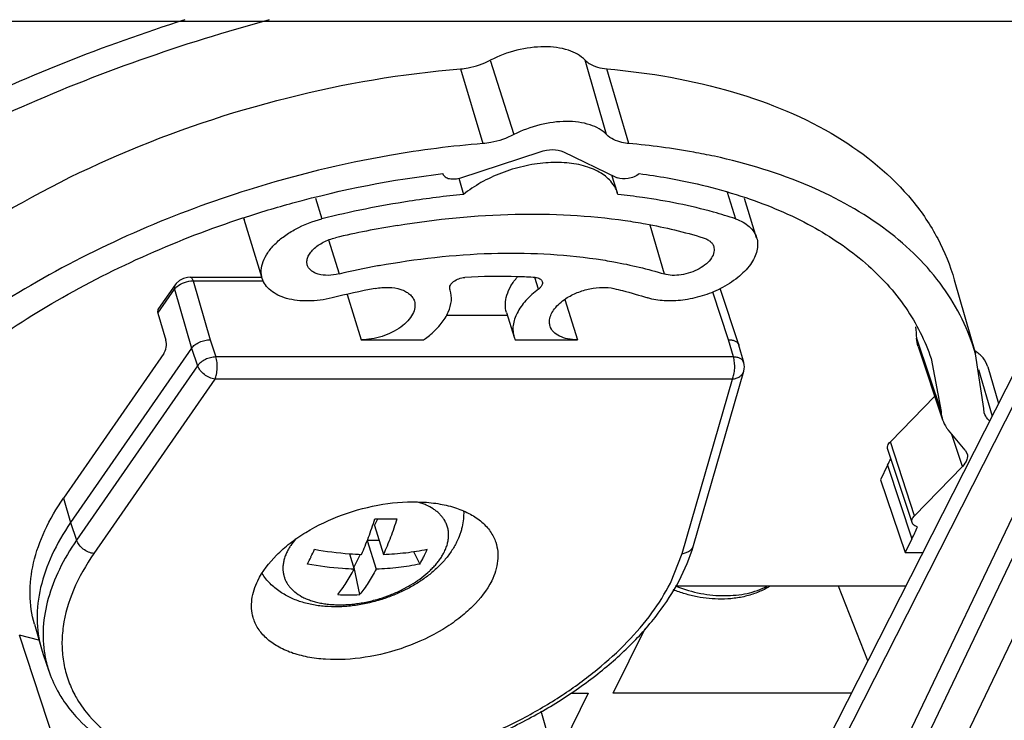
# Model space of a CAD drawing. Units: inches. Extents: x 0 to 34, y 0 to 22.
# Drawn here: x 27.5 to 28.7, y 8.3 to 9.2 of the extents above; entities that cross this region are included whole.
import ezdxf

# ---------------------------------------------------------------- set-up
doc = ezdxf.new("R2010")
doc.units = ezdxf.units.IN
doc.header["$LTSCALE"] = 1.87
doc.header["$MEASUREMENT"] = 0
doc.layers.add('ALL_ASM_MEM', color=7, linetype='CONTINUOUS')
doc.layers.add('ALL_FEATURES', color=7, linetype='CONTINUOUS')

msp = doc.modelspace()

# ---------------------------------------------------------------- linework, layer by layer
at = {"layer": 'ALL_ASM_MEM', "color": 7, "linetype": 'CONTINUOUS'}
for p, q in [((26.0345, 9.1828), (30.9662, 9.1828)), ((28.0468, 8.9862), (28.1464, 9.0188)), ((28.1754, 9.0188), (28.243, 8.9862)), ((28.0241, 8.9913), (28.0242, 8.991)), ((28.0441, 8.9855), (28.0498, 8.9651)), ((28.2359, 8.9897), (28.2432, 8.9676)), ((28.2439, 8.9651), (28.2432, 8.9676)), ((28.3813, 8.968), (28.3916, 8.9346)), ((27.8641, 8.9607), (27.8722, 8.9346)), ((28.4181, 8.9108), (28.403, 8.9599)), ((27.7729, 8.9357), (27.7738, 8.936)), ((27.7968, 8.8612), (27.7744, 8.9337)), ((27.7068, 8.8612), (27.7968, 8.8612)), ((28.6664, 8.858), (28.693, 8.7649)), ((27.6878, 8.8518), (27.667, 8.8219)), ((28.033, 8.8463), (28.033, 8.8465)), ((28.0334, 8.8451), (28.033, 8.8463)), ((28.3957, 8.7764), (28.3724, 8.8471)), ((28.104, 8.8168), (28.1136, 8.786)), ((27.6663, 8.8161), (27.6761, 8.782)), ((28.0288, 8.8135), (28.1051, 8.8135)), ((27.9216, 8.7827), (27.9999, 8.7827)), ((28.1136, 8.786), (28.1148, 8.7827)), ((28.1148, 8.7827), (28.1931, 8.7827)), ((27.7086, 8.7721), (27.5566, 8.553)), ((28.7581, 8.7742), (28.3909, 8.0515)), ((28.3957, 8.7764), (28.3958, 8.7761)), ((28.4019, 8.7541), (28.3958, 8.7761)), ((28.6211, 8.7741), (28.6517, 8.6822)), ((27.6737, 8.7655), (27.5477, 8.5838)), ((28.6373, 8.759), (28.6497, 8.6925)), ((28.7033, 8.6963), (28.693, 8.7649)), ((28.3388, 8.5242), (28.4019, 8.7434)), ((28.7085, 8.7488), (28.7217, 8.7025)), ((28.5862, 8.6546), (28.6418, 8.7119)), ((28.7041, 8.6911), (28.7033, 8.6963)), ((28.6802, 8.6441), (28.6592, 8.669)), ((28.6133, 8.553), (28.5828, 8.6449)), ((28.6802, 8.6441), (28.6823, 8.6402)), ((28.5827, 8.6251), (28.5737, 8.6067)), ((28.6766, 8.6237), (28.6164, 8.5617)), ((28.5737, 8.6067), (28.6048, 8.5155)), ((28.6132, 8.5326), (28.6048, 8.5155)), ((28.6048, 8.5155), (28.6267, 8.5155)), ((28.6053, 8.4733), (28.3162, 8.4733)), ((28.5576, 8.3796), (28.5208, 8.4733)), ((27.5111, 8.4255), (27.52, 8.3944)), ((27.5168, 8.4055), (27.4926, 8.4118)), ((28.2381, 8.3387), (28.278, 8.42)), ((27.52, 8.3944), (27.5222, 8.3874)), ((27.5222, 8.3874), (27.5297, 8.3656)), ((28.2065, 8.3387), (28.1651, 8.2544)), ((28.1851, 8.3387), (28.2065, 8.3387)), ((28.5369, 8.3387), (28.2381, 8.3387)), ((28.1678, 8.2451), (28.1475, 8.3161))]:
    msp.add_line(p, q, dxfattribs=at)
at = {"layer": 'ALL_ASM_MEM', "color": 9, "linetype": 'CONTINUOUS'}
for p, q in [((28.0836, 9.1337), (28.1131, 9.0403)), ((28.2298, 9.0403), (28.203, 9.1337)), ((28.0461, 9.1229), (28.0743, 9.0291)), ((28.2576, 9.0291), (28.2299, 9.1229)), ((28.2841, 8.9272), (28.3021, 8.8653)), ((27.8806, 8.908), (27.8937, 8.8653)), ((27.7104, 8.8567), (27.7989, 8.8567)), ((27.7104, 8.8567), (27.7317, 8.7827)), ((28.1442, 8.8463), (28.1397, 8.8608)), ((27.6663, 8.8161), (27.6872, 8.8463)), ((27.6872, 8.8463), (27.7086, 8.7721)), ((28.033, 8.8463), (28.033, 8.8465)), ((28.3829, 8.7827), (28.3632, 8.8426)), ((27.9039, 8.8397), (27.9216, 8.7827)), ((28.1774, 8.8334), (28.1931, 8.7827)), ((27.7317, 8.7827), (27.7391, 8.7611)), ((28.389, 8.7611), (28.3829, 8.7827)), ((28.6191, 8.7846), (28.6497, 8.6925)), ((27.7086, 8.7721), (27.7161, 8.7501)), ((28.389, 8.7611), (27.7391, 8.7611)), ((27.7161, 8.7501), (27.5641, 8.5309)), ((28.7674, 8.7538), (28.4002, 8.0311)), ((28.6969, 8.7454), (28.7138, 8.6869)), ((27.7379, 8.7334), (27.5858, 8.5143)), ((28.3877, 8.7334), (27.7379, 8.7334)), ((28.3246, 8.5143), (28.3877, 8.7334)), ((28.8174, 8.7238), (28.4675, 7.9906)), ((28.8425, 8.7253), (28.4926, 7.9921)), ((28.5428, 7.9952), (28.8927, 8.7283)), ((28.6766, 8.6237), (28.6635, 8.6638)), ((28.6164, 8.5617), (28.5862, 8.6546)), ((28.5827, 8.6251), (28.6132, 8.5326)), ((27.5477, 8.5838), (27.5566, 8.553)), ((27.5566, 8.553), (27.5641, 8.5309)), ((28.3098, 8.477), (28.3246, 8.5143)), ((27.5431, 8.2569), (27.4926, 8.4118))]:
    msp.add_line(p, q, dxfattribs=at)
at = {"layer": 'ALL_ASM_MEM', "color": 7, "linetype": 'CONTINUOUS'}
msp.add_lwpolyline([(27.7068, 8.8612), (27.7035, 8.8609), (27.6982, 8.8596), (27.6932, 8.857), (27.6891, 8.8535), (27.6878, 8.8518)], dxfattribs=at)
for centre, radius, start, end in [((28.1751, 7.7826), 1.2506, 94.6211, 97.2984), ((28.1582, 7.8153), 1.1549, 95.3859, 98.783), ((28.1604, 8.1573), 0.8121, 81.8868, 84.0973), ((28.1689, 7.7448), 1.2262, 98.7731, 104.0051), ((27.8092, 8.9445), 0.0364, 193.5287, 197.171), ((28.1553, 7.7853), 1.1565, 99.368, 103.2954), ((28.1299, 7.8653), 1.0275, 100.5483, 103.2925), ((28.1267, 7.8818), 1.0107, 100.4132, 100.54), ((28.1148, 7.9129), 0.9506, 100.6653, 103.9975), ((28.3624, 8.7717), 0.2571, 2.8823, 6.0373), ((28.383, 8.7488), 0.0197, 343.933, 15.534), ((28.1993, 8.8132), 0.427, 333.8588, 335.0886), ((28.2338, 8.7188), 0.4226, 333.8511, 336.14), ((27.6756, 8.4159), 0.1544, 199.0184, 210.0996)]:
    msp.add_arc(centre, radius, start, end, dxfattribs=at)
at = {"layer": 'ALL_ASM_MEM', "color": 9, "linetype": 'CONTINUOUS'}
for centre, radius, start, end in [((27.8016, 8.9421), 0.0284, 192.5545, 197.1649), ((27.663, 8.4113), 0.141, 189.7505, 190.9813), ((27.6618, 8.4111), 0.1398, 190.9813, 198.9907)]:
    msp.add_arc(centre, radius, start, end, dxfattribs=at)
at = {"layer": 'ALL_ASM_MEM', "color": 7, "linetype": 'CONTINUOUS'}
for centre, major_axis, ratio, start_param, end_param in [((27.6771, 8.8157), (0.0105, -0.0056), 0.706305, 3.059296, 3.743325), ((27.6711, 8.7747), (0.0014, 0.0118), 0.473069, -2.418181, -0.847384)]:
    msp.add_ellipse(centre, major_axis=major_axis, ratio=ratio, start_param=start_param, end_param=end_param, dxfattribs=at)
for points, knots in [([(26.8016, 8.5156), (26.8455, 8.5919), (26.9657, 8.7402), (27.2001, 8.9263), (27.4857, 9.0807), (27.6969, 9.1552), (27.8065, 9.1847)], [0, 0, 0, 0, 0.213985, 0.457925, 0.723879, 1, 1, 1, 1]), ([(27.7001, 9.1845), (27.5975, 9.1519), (27.401, 9.0739), (27.2178, 8.968), (27.1333, 8.909)], [0, 0, 0, 0, 0.510925, 1, 1, 1, 1]), ([(28.203, 9.1337), (28.1973, 9.1396), (28.1803, 9.1486), (28.1502, 9.152), (28.1165, 9.1474), (28.0942, 9.1392), (28.0836, 9.1337)], [0, 0, 0, 0, 0.195634, 0.438575, 0.715665, 1, 1, 1, 1]), ([(28.0461, 9.1229), (28.0494, 9.1232), (28.0623, 9.1249), (28.0749, 9.1292), (28.0836, 9.1337)], [0, 0, 0, 0, 0.24671, 1, 1, 1, 1]), ([(28.203, 9.1337), (28.2044, 9.1322), (28.2122, 9.126), (28.2222, 9.1236), (28.2299, 9.1229)], [0, 0, 0, 0, 0.217199, 1, 1, 1, 1]), ([(27.2718, 8.7892), (27.3186, 8.8359), (27.4283, 8.9218), (27.6172, 9.0214), (27.8265, 9.092), (27.9731, 9.117), (28.0461, 9.1229)], [0, 0, 0, 0, 0.231025, 0.482903, 0.743689, 1, 1, 1, 1]), ([(28.2299, 9.1229), (28.2836, 9.1182), (28.3841, 9.1009), (28.5173, 9.0464), (28.6027, 8.977), (28.647, 8.9111), (28.6613, 8.8759), (28.6664, 8.858)], [0, 0, 0, 0, 0.299221, 0.562047, 0.790932, 0.896803, 1, 1, 1, 1]), ([(28.2298, 9.0403), (28.2242, 9.0461), (28.2076, 9.0548), (28.1781, 9.0582), (28.1452, 9.0537), (28.1235, 9.0456), (28.1131, 9.0403)], [0, 0, 0, 0, 0.195649, 0.438575, 0.715645, 1, 1, 1, 1]), ([(28.1131, 9.0403), (28.1041, 9.0356), (28.0911, 9.0312), (28.0777, 9.0294), (28.0743, 9.0291)], [0, 0, 0, 0, 0.75329, 1, 1, 1, 1]), ([(28.2576, 9.0291), (28.2547, 9.0294), (28.2448, 9.0308), (28.2347, 9.0351), (28.2298, 9.0403)], [0, 0, 0, 0, 0.287392, 1, 1, 1, 1]), ([(28.3651, 9.0131), (28.3564, 9.0149), (28.3209, 9.022), (28.2849, 9.0267), (28.2576, 9.0291)], [0, 0, 0, 0, 0.243256, 1, 1, 1, 1]), ([(28.0162, 9.0231), (27.9965, 9.0205), (27.9168, 9.0085), (27.8383, 8.9893), (27.7804, 8.9711)], [0, 0, 0, 0, 0.246953, 1, 1, 1, 1]), ([(28.1464, 9.0188), (28.1515, 9.0205), (28.1613, 9.0222), (28.1714, 9.0208), (28.1754, 9.0188)], [0, 0, 0, 0, 0.542964, 1, 1, 1, 1]), ([(28.2365, 8.9799), (28.2327, 8.9847), (28.2224, 8.9933), (28.2027, 9.0015), (28.179, 9.0056), (28.1526, 9.0055), (28.1249, 9.0011), (28.0976, 8.9927), (28.0721, 8.9809), (28.0568, 8.9707), (28.0498, 8.9651)], [0, 0, 0, 0, 0.090592, 0.19482, 0.313771, 0.445274, 0.585102, 0.727919, 0.868002, 1, 1, 1, 1]), ([(28.693, 8.7649), (28.6845, 8.7948), (28.6552, 8.854), (28.5814, 8.9262), (28.4821, 8.9811), (28.4059, 9.0042), (28.3651, 9.0131)], [0, 0, 0, 0, 0.216775, 0.449139, 0.708638, 1, 1, 1, 1]), ([(27.7738, 8.936), (27.7943, 8.9427), (27.8762, 8.9673), (27.9606, 8.984), (28.0241, 8.9913)], [0, 0, 0, 0, 0.252614, 1, 1, 1, 1]), ([(28.0242, 8.991), (28.0246, 8.9895), (28.027, 8.9866), (28.0326, 8.9847), (28.0395, 8.9844), (28.0444, 8.9854), (28.0468, 8.9862)], [0, 0, 0, 0, 0.185084, 0.413884, 0.692416, 1, 1, 1, 1]), ([(28.2708, 8.9913), (28.2668, 8.9881), (28.2576, 8.9843), (28.2471, 8.9843), (28.243, 8.9862)], [0, 0, 0, 0, 0.527857, 1, 1, 1, 1]), ([(28.2708, 8.9913), (28.2826, 8.9898), (28.3278, 8.9829), (28.3724, 8.972), (28.4045, 8.9612)], [0, 0, 0, 0, 0.260531, 1, 1, 1, 1]), ([(28.2432, 8.9676), (28.2428, 8.9687), (28.2412, 8.9731), (28.2387, 8.9772), (28.2365, 8.9799)], [0, 0, 0, 0, 0.246651, 1, 1, 1, 1]), ([(27.7804, 8.9711), (27.688, 8.9421), (27.5555, 8.8853), (27.3999, 8.7841), (27.3322, 8.7264), (27.302, 8.6963)], [0, 0, 0, 0, 0.52256, 0.769432, 1, 1, 1, 1]), ([(28.3916, 8.9346), (28.3825, 8.9376), (28.3443, 8.9491), (28.305, 8.957), (28.275, 8.9613)], [0, 0, 0, 0, 0.240374, 1, 1, 1, 1]), ([(28.4045, 8.9612), (28.433, 8.9516), (28.4863, 8.9291), (28.5552, 8.8826), (28.6074, 8.8259), (28.6298, 8.7816), (28.6373, 8.759)], [0, 0, 0, 0, 0.283123, 0.540338, 0.776391, 1, 1, 1, 1]), ([(27.967, 8.9264), (28.0159, 8.9344), (28.1114, 8.9438), (28.2074, 8.939), (28.2531, 8.9324)], [0, 0, 0, 0, 0.517656, 1, 1, 1, 1]), ([(27.3518, 8.6925), (27.4078, 8.7468), (27.5417, 8.8431), (27.692, 8.9091), (27.7729, 8.9357)], [0, 0, 0, 0, 0.477987, 1, 1, 1, 1]), ([(27.7973, 8.8597), (27.7963, 8.863), (27.7954, 8.8703), (27.798, 8.8815), (27.8041, 8.8927), (27.8132, 8.9034), (27.8251, 8.9134), (27.8443, 8.9253), (27.8608, 8.9316), (27.8722, 8.9346)], [0, 0, 0, 0, 0.089288, 0.185666, 0.293835, 0.415498, 0.549929, 0.694703, 1, 1, 1, 1]), ([(28.2531, 8.9324), (28.2617, 8.9312), (28.2947, 8.9258), (28.3274, 8.9181), (28.3511, 8.9108)], [0, 0, 0, 0, 0.258569, 1, 1, 1, 1]), ([(28.3916, 8.9346), (28.3949, 8.9334), (28.401, 8.9308), (28.4089, 8.9253), (28.4148, 8.9187), (28.4173, 8.9135), (28.4181, 8.9109)], [0, 0, 0, 0, 0.282845, 0.539811, 0.775804, 1, 1, 1, 1]), ([(27.8538, 8.8767), (27.8534, 8.8782), (27.8531, 8.8816), (27.8544, 8.8868), (27.8573, 8.8919), (27.8634, 8.8988), (27.8741, 8.9059), (27.884, 8.9095), (27.8893, 8.9108)], [0, 0, 0, 0, 0.088978, 0.185556, 0.294291, 0.416656, 0.695963, 1, 1, 1, 1]), ([(28.3511, 8.9108), (28.3527, 8.9103), (28.3557, 8.9091), (28.3596, 8.9066), (28.3625, 8.9036), (28.3638, 8.9012), (28.3642, 8.8999)], [0, 0, 0, 0, 0.284742, 0.542693, 0.777987, 1, 1, 1, 1]), ([(28.4181, 8.9109), (28.4189, 8.9083), (28.4198, 8.9028), (28.4188, 8.8942), (28.4156, 8.8855), (28.4083, 8.8735), (28.3942, 8.8595), (28.3803, 8.8508), (28.3726, 8.8469)], [0, 0, 0, 0, 0.095043, 0.194838, 0.303077, 0.421918, 0.692355, 1, 1, 1, 1]), ([(27.944, 8.8759), (27.9905, 8.8844), (28.0815, 8.8947), (28.1731, 8.8905), (28.2166, 8.8842)], [0, 0, 0, 0, 0.518379, 1, 1, 1, 1]), ([(28.3642, 8.8999), (28.3645, 8.8988), (28.365, 8.8965), (28.3646, 8.8914), (28.3615, 8.8847), (28.3549, 8.8776), (28.3459, 8.8714), (28.3352, 8.8668), (28.3237, 8.8639), (28.3125, 8.8632), (28.3053, 8.8643), (28.3021, 8.8653)], [0, 0, 0, 0, 0.042712, 0.087237, 0.18705, 0.305879, 0.441676, 0.587783, 0.735367, 0.875286, 1, 1, 1, 1]), ([(28.2166, 8.8842), (28.224, 8.8831), (28.2529, 8.8784), (28.2814, 8.8717), (28.3021, 8.8653)], [0, 0, 0, 0, 0.258474, 1, 1, 1, 1]), ([(27.8937, 8.8653), (27.8892, 8.8642), (27.8804, 8.8631), (27.8698, 8.8641), (27.8627, 8.8668), (27.8585, 8.8694), (27.8554, 8.8727), (27.8542, 8.8753), (27.8538, 8.8767)], [0, 0, 0, 0, 0.308813, 0.583092, 0.702735, 0.810273, 0.907899, 1, 1, 1, 1]), ([(27.8849, 8.8352), (27.875, 8.8329), (27.8559, 8.8303), (27.8326, 8.8326), (27.8171, 8.8383), (27.8079, 8.844), (27.801, 8.8511), (27.7982, 8.8568), (27.7973, 8.8597)], [0, 0, 0, 0, 0.308193, 0.582431, 0.702267, 0.810084, 0.90793, 1, 1, 1, 1]), ([(28.033, 8.8465), (28.0327, 8.8472), (28.0326, 8.8489), (28.0335, 8.8513), (28.0351, 8.8537), (28.0385, 8.8568), (28.044, 8.8597), (28.049, 8.8608), (28.0515, 8.8609)], [0, 0, 0, 0, 0.086818, 0.183212, 0.294321, 0.42083, 0.70623, 1, 1, 1, 1]), ([(28.14, 8.8609), (28.1328, 8.8613), (28.1033, 8.8627), (28.0738, 8.8622), (28.0515, 8.8609)], [0, 0, 0, 0, 0.244526, 1, 1, 1, 1]), ([(28.104, 8.8169), (28.103, 8.8203), (28.102, 8.8277), (28.1041, 8.8393), (28.1094, 8.8509), (28.1147, 8.8581), (28.1178, 8.8616)], [0, 0, 0, 0, 0.219676, 0.453597, 0.712121, 1, 1, 1, 1]), ([(28.14, 8.8609), (28.1411, 8.8608), (28.1431, 8.8606), (28.1458, 8.8595), (28.1479, 8.8579), (28.1487, 8.8565), (28.149, 8.8558)], [0, 0, 0, 0, 0.300476, 0.56478, 0.79364, 1, 1, 1, 1]), ([(28.149, 8.8558), (28.1492, 8.8551), (28.1493, 8.8534), (28.1484, 8.8509), (28.1467, 8.8484), (28.1451, 8.847), (28.1442, 8.8463)], [0, 0, 0, 0, 0.205269, 0.433821, 0.698636, 1, 1, 1, 1]), ([(27.9389, 8.847), (27.9445, 8.8481), (27.9554, 8.8491), (27.9685, 8.8472), (27.9772, 8.8437), (27.9823, 8.8403), (27.9862, 8.8361), (27.9878, 8.8328), (27.9883, 8.8312)], [0, 0, 0, 0, 0.308276, 0.58069, 0.699983, 0.807909, 0.906595, 1, 1, 1, 1]), ([(28.0087, 8.7894), (28.0135, 8.7936), (28.0221, 8.8021), (28.0313, 8.8165), (28.0356, 8.8312), (28.0347, 8.8408), (28.0334, 8.8451)], [0, 0, 0, 0, 0.297976, 0.560603, 0.79053, 1, 1, 1, 1]), ([(28.1442, 8.8463), (28.1384, 8.842), (28.1282, 8.833), (28.117, 8.8175), (28.1122, 8.8037), (28.1119, 8.7932), (28.1129, 8.7883), (28.1136, 8.786)], [0, 0, 0, 0, 0.301159, 0.565433, 0.793793, 0.898487, 1, 1, 1, 1]), ([(28.1787, 8.8345), (28.1831, 8.8374), (28.1929, 8.8424), (28.2085, 8.8471), (28.2241, 8.849), (28.2343, 8.8481), (28.239, 8.847)], [0, 0, 0, 0, 0.254443, 0.517031, 0.770617, 1, 1, 1, 1]), ([(28.239, 8.847), (28.2426, 8.8462), (28.2569, 8.8427), (28.271, 8.8386), (28.2814, 8.8352)], [0, 0, 0, 0, 0.255039, 1, 1, 1, 1]), ([(28.3726, 8.8469), (28.3652, 8.8432), (28.3498, 8.8371), (28.3259, 8.8319), (28.3028, 8.8308), (28.2881, 8.8332), (28.2814, 8.8352)], [0, 0, 0, 0, 0.264104, 0.527944, 0.777135, 1, 1, 1, 1]), ([(27.9883, 8.8312), (27.9891, 8.8287), (27.9894, 8.8229), (27.9863, 8.8142), (27.9801, 8.8058), (27.9712, 8.7982), (27.9602, 8.7917), (27.9478, 8.7866), (27.9348, 8.7835), (27.9259, 8.7827), (27.9216, 8.7827)], [0, 0, 0, 0, 0.086372, 0.182943, 0.29506, 0.422915, 0.563168, 0.710396, 0.858167, 1, 1, 1, 1]), ([(28.1581, 8.8076), (28.1587, 8.8126), (28.1627, 8.8204), (28.1706, 8.8287), (28.1758, 8.8326), (28.1787, 8.8345)], [0, 0, 0, 0, 0.441327, 0.707328, 1, 1, 1, 1]), ([(28.1587, 8.7999), (28.1585, 8.8005), (28.1579, 8.803), (28.1578, 8.8056), (28.1581, 8.8076)], [0, 0, 0, 0, 0.245941, 1, 1, 1, 1]), ([(28.1931, 8.7827), (28.189, 8.7827), (28.1812, 8.7833), (28.1707, 8.7866), (28.1627, 8.7921), (28.1595, 8.7973), (28.1587, 8.7999)], [0, 0, 0, 0, 0.303815, 0.569921, 0.79777, 1, 1, 1, 1]), ([(27.7086, 8.7721), (27.7097, 8.7737), (27.7127, 8.7766), (27.7184, 8.7799), (27.7249, 8.7821), (27.7295, 8.7827), (27.7317, 8.7827)], [0, 0, 0, 0, 0.220813, 0.47426, 0.74152, 1, 1, 1, 1]), ([(27.9999, 8.7827), (28.0007, 8.7832), (28.0037, 8.7854), (28.0066, 8.7877), (28.0087, 8.7894)], [0, 0, 0, 0, 0.254266, 1, 1, 1, 1]), ([(28.3829, 8.7827), (28.3845, 8.7827), (28.3874, 8.7825), (28.3912, 8.7813), (28.3942, 8.7792), (28.3954, 8.7773), (28.3957, 8.7764)], [0, 0, 0, 0, 0.302979, 0.569145, 0.797534, 1, 1, 1, 1]), ([(28.7085, 8.7488), (28.7073, 8.7528), (28.703, 8.7607), (28.6961, 8.7664), (28.6922, 8.7688)], [0, 0, 0, 0, 0.476369, 1, 1, 1, 1]), ([(28.6517, 8.6822), (28.6528, 8.6786), (28.6552, 8.674), (28.6583, 8.67), (28.6592, 8.669)], [0, 0, 0, 0, 0.743598, 1, 1, 1, 1]), ([(28.7106, 8.6809), (28.7098, 8.6816), (28.707, 8.6845), (28.7049, 8.6882), (28.7041, 8.6911)], [0, 0, 0, 0, 0.262162, 1, 1, 1, 1]), ([(28.5828, 8.6449), (28.5823, 8.6464), (28.5826, 8.6503), (28.5848, 8.6532), (28.5862, 8.6546)], [0, 0, 0, 0, 0.445833, 1, 1, 1, 1]), ([(28.6823, 8.6402), (28.6832, 8.6377), (28.6827, 8.6311), (28.6789, 8.6261), (28.6766, 8.6237)], [0, 0, 0, 0, 0.445986, 1, 1, 1, 1]), ([(27.5111, 8.4255), (27.5076, 8.4376), (27.5039, 8.4636), (27.5088, 8.5039), (27.5235, 8.5449), (27.5388, 8.5709), (27.5477, 8.5838)], [0, 0, 0, 0, 0.225922, 0.463071, 0.71949, 1, 1, 1, 1]), ([(27.7916, 8.4801), (27.7975, 8.492), (27.8106, 8.5088), (27.8323, 8.5278), (27.8594, 8.5462), (27.898, 8.5645), (27.9475, 8.5775), (27.9892, 8.5803), (28.0202, 8.577), (28.0406, 8.5719), (28.0584, 8.5644), (28.0731, 8.5545), (28.0841, 8.5425), (28.0889, 8.5331), (28.0905, 8.5283)], [0, 0, 0, 0, 0.113484, 0.177976, 0.246714, 0.392533, 0.541221, 0.682178, 0.74699, 0.806892, 0.861562, 0.911228, 0.956815, 1, 1, 1, 1]), ([(28.6133, 8.553), (28.6129, 8.5544), (28.6131, 8.5578), (28.6151, 8.5605), (28.6164, 8.5617)], [0, 0, 0, 0, 0.445864, 1, 1, 1, 1]), ([(27.5566, 8.553), (27.5477, 8.5401), (27.5324, 8.514), (27.5177, 8.473), (27.5128, 8.4326), (27.5165, 8.4066), (27.52, 8.3944)], [0, 0, 0, 0, 0.28051, 0.53693, 0.774078, 1, 1, 1, 1]), ([(28.6203, 8.5479), (28.6187, 8.5482), (28.6158, 8.5493), (28.6138, 8.5518), (28.6133, 8.553)], [0, 0, 0, 0, 0.551156, 1, 1, 1, 1]), ([(27.5632, 8.3097), (27.5731, 8.2987), (27.5966, 8.2785), (27.6385, 8.2553), (27.6871, 8.2382), (27.7413, 8.2275), (27.7998, 8.2233), (27.8615, 8.2254), (27.9249, 8.2339), (27.9885, 8.2486), (28.0509, 8.269), (28.1104, 8.2947), (28.1659, 8.3251), (28.2158, 8.3595), (28.2592, 8.3973), (28.305, 8.4488), (28.33, 8.4936), (28.3388, 8.5242)], [0, 0, 0, 0, 0.048678, 0.10084, 0.157124, 0.217684, 0.282245, 0.350194, 0.420664, 0.492621, 0.564939, 0.63647, 0.706111, 0.772884, 0.836006, 0.89498, 1, 1, 1, 1]), ([(28.0905, 8.5283), (28.0917, 8.5246), (28.0934, 8.5169), (28.0932, 8.5003), (28.0892, 8.4879), (28.0854, 8.4801)], [0, 0, 0, 0, 0.234286, 0.47531, 1, 1, 1, 1]), ([(27.7858, 8.4341), (27.7848, 8.4377), (27.7835, 8.4451), (27.7841, 8.461), (27.788, 8.4727), (27.7916, 8.4801)], [0, 0, 0, 0, 0.234029, 0.47543, 1, 1, 1, 1]), ([(28.0854, 8.4801), (28.0794, 8.4681), (28.0662, 8.4512), (28.0441, 8.4321), (28.0167, 8.4135), (27.9776, 8.3953), (27.9276, 8.3824), (27.8856, 8.3799), (27.8546, 8.3837), (27.8342, 8.389), (27.8166, 8.3969), (27.8023, 8.4072), (27.7916, 8.4196), (27.7872, 8.4292), (27.7858, 8.4341)], [0, 0, 0, 0, 0.113908, 0.178698, 0.24776, 0.394186, 0.543214, 0.68404, 0.74859, 0.808116, 0.862341, 0.911575, 0.956859, 1, 1, 1, 1]), ([(28.4345, 8.473), (28.4302, 8.4703), (28.4209, 8.4656), (28.4059, 8.4606), (28.39, 8.4576), (28.379, 8.457), (28.3735, 8.457)], [0, 0, 0, 0, 0.239764, 0.485953, 0.739312, 1, 1, 1, 1]), ([(28.3735, 8.457), (28.3634, 8.4569), (28.3481, 8.4585), (28.3281, 8.4634), (28.3183, 8.4668), (28.3134, 8.4687)], [0, 0, 0, 0, 0.492029, 0.744669, 1, 1, 1, 1]), ([(27.5421, 8.3385), (27.5436, 8.3359), (27.5498, 8.3258), (27.5572, 8.3163), (27.5632, 8.3097)], [0, 0, 0, 0, 0.247132, 1, 1, 1, 1])]:
    msp.add_open_spline(points, degree=3, knots=knots, dxfattribs=at)
at = {"layer": 'ALL_ASM_MEM', "color": 9, "linetype": 'CONTINUOUS'}
for points, knots in [([(27.6903, 8.8496), (27.693, 8.8519), (27.6995, 8.8554), (27.7067, 8.8567), (27.7104, 8.8567)], [0, 0, 0, 0, 0.491814, 1, 1, 1, 1]), ([(27.7068, 8.8612), (27.7076, 8.8611), (27.7088, 8.8602), (27.7098, 8.8585), (27.7102, 8.8573), (27.7104, 8.8567)], [0, 0, 0, 0, 0.386863, 0.664692, 1, 1, 1, 1]), ([(27.6878, 8.8518), (27.6873, 8.8511), (27.6867, 8.8492), (27.6869, 8.8472), (27.6872, 8.8463)], [0, 0, 0, 0, 0.471125, 1, 1, 1, 1]), ([(27.6872, 8.8463), (27.6874, 8.8466), (27.6883, 8.8478), (27.6894, 8.8489), (27.6903, 8.8496)], [0, 0, 0, 0, 0.235982, 1, 1, 1, 1]), ([(27.7391, 8.7611), (27.7368, 8.761), (27.7323, 8.7604), (27.7258, 8.7581), (27.7202, 8.7547), (27.7172, 8.7517), (27.7161, 8.7501)], [0, 0, 0, 0, 0.257445, 0.524634, 0.778621, 1, 1, 1, 1]), ([(27.7379, 8.7334), (27.7388, 8.7353), (27.7401, 8.7396), (27.7409, 8.7467), (27.7407, 8.754), (27.7398, 8.7589), (27.7391, 8.7611)], [0, 0, 0, 0, 0.219031, 0.480674, 0.752588, 1, 1, 1, 1]), ([(28.3877, 8.7334), (28.3886, 8.7353), (28.3899, 8.7396), (28.3908, 8.7467), (28.3905, 8.754), (28.3896, 8.7589), (28.389, 8.7611)], [0, 0, 0, 0, 0.219031, 0.480674, 0.752588, 1, 1, 1, 1]), ([(28.4019, 8.7541), (28.4016, 8.7551), (28.4005, 8.7572), (28.3975, 8.7594), (28.3935, 8.7607), (28.3905, 8.761), (28.389, 8.7611)], [0, 0, 0, 0, 0.203151, 0.431486, 0.697413, 1, 1, 1, 1]), ([(27.7379, 8.7334), (27.7355, 8.7336), (27.7308, 8.735), (27.7244, 8.7387), (27.7192, 8.7438), (27.7168, 8.748), (27.7161, 8.7501)], [0, 0, 0, 0, 0.245133, 0.507248, 0.765386, 1, 1, 1, 1]), ([(28.3877, 8.7334), (28.3894, 8.7336), (28.3926, 8.7342), (28.3969, 8.7363), (28.4002, 8.7394), (28.4015, 8.7421), (28.4019, 8.7434)], [0, 0, 0, 0, 0.275259, 0.532302, 0.771649, 1, 1, 1, 1]), ([(27.5641, 8.5309), (27.556, 8.5193), (27.542, 8.4958), (27.5276, 8.459), (27.521, 8.4226), (27.5222, 8.3988), (27.5241, 8.3874)], [0, 0, 0, 0, 0.278511, 0.535328, 0.773882, 1, 1, 1, 1]), ([(27.5858, 8.5143), (27.5835, 8.5145), (27.5788, 8.5158), (27.5724, 8.5195), (27.5672, 8.5246), (27.5648, 8.5288), (27.5641, 8.5309)], [0, 0, 0, 0, 0.245128, 0.50724, 0.765374, 1, 1, 1, 1]), ([(28.3246, 8.5143), (28.3263, 8.5144), (28.3295, 8.5151), (28.3338, 8.5172), (28.3371, 8.5203), (28.3384, 8.5229), (28.3388, 8.5242)], [0, 0, 0, 0, 0.275261, 0.532302, 0.77165, 1, 1, 1, 1]), ([(27.5858, 8.5143), (27.5758, 8.4998), (27.5592, 8.4707), (27.5474, 8.4311), (27.5452, 8.4007), (27.5469, 8.379), (27.552, 8.3581), (27.5575, 8.345), (27.5607, 8.3387)], [0, 0, 0, 0, 0.28244, 0.536726, 0.655977, 0.771717, 0.885746, 1, 1, 1, 1]), ([(27.5804, 8.3099), (27.5887, 8.3004), (27.6084, 8.2825), (27.6442, 8.2613), (27.6863, 8.2451), (27.7339, 8.234), (27.7858, 8.2283), (27.8609, 8.2282), (27.9581, 8.2421), (28.0528, 8.2725), (28.1242, 8.3061), (28.1735, 8.335), (28.2176, 8.3671), (28.2556, 8.4016), (28.2868, 8.438), (28.3031, 8.464), (28.3098, 8.477)], [0, 0, 0, 0, 0.045569, 0.095075, 0.149081, 0.20767, 0.270548, 0.337132, 0.477946, 0.622466, 0.693509, 0.762325, 0.828004, 0.889802, 0.947202, 1, 1, 1, 1]), ([(28.3178, 8.4729), (28.3275, 8.4692), (28.3426, 8.4648), (28.3629, 8.4618), (28.3778, 8.4611), (28.3923, 8.4618), (28.4061, 8.4639), (28.419, 8.4676), (28.4272, 8.471), (28.431, 8.4729)], [0, 0, 0, 0, 0.269829, 0.401313, 0.529452, 0.653675, 0.77359, 0.889012, 1, 1, 1, 1]), ([(27.5607, 8.3387), (27.5621, 8.3361), (27.5677, 8.326), (27.5746, 8.3165), (27.5804, 8.3099)], [0, 0, 0, 0, 0.245997, 1, 1, 1, 1])]:
    msp.add_open_spline(points, degree=3, knots=knots, dxfattribs=at)
at = {"layer": 'ALL_ASM_MEM', "color": 7, "linetype": 'CONTINUOUS'}
for points in [[(28.6211, 8.7741), (28.62, 8.7775), (28.6193, 8.781), (28.6191, 8.7846)], [(28.6497, 8.6925), (28.6499, 8.689), (28.6506, 8.6855), (28.6517, 8.6822)]]:
    msp.add_open_spline(points, degree=3, dxfattribs=at)
at = {"layer": 'ALL_FEATURES', "color": 7, "linetype": 'CONTINUOUS'}
for p, q in [((27.9383, 8.5495), (27.9424, 8.5579)), ((27.9383, 8.5495), (27.9495, 8.5132)), ((27.9292, 8.5307), (27.9404, 8.4945)), ((27.9293, 8.5309), (27.9441, 8.5309)), ((27.9067, 8.514), (27.9128, 8.4945)), ((27.9124, 8.4967), (27.9205, 8.5133)), ((27.9872, 8.5166), (27.9953, 8.501)), ((27.9121, 8.4967), (27.9124, 8.4967)), ((27.9124, 8.4967), (27.9196, 8.4626))]:
    msp.add_line(p, q, dxfattribs=at)
for centre, radius, start, end in [((27.9526, 9.009), 0.4512, 268.2454, 271.7546), ((27.5164, 8.6777), 0.381, 332.3552, 333.8856), ((27.4718, 8.6997), 0.4307, 333.869, 335.2788), ((27.9387, 8.9388), 0.426, 259.7719, 265.695), ((27.9364, 8.9131), 0.4002, 265.7531, 267.9288), ((27.7921, 8.612), 0.2315, 331.3421, 333.8721), ((27.7712, 8.6221), 0.2548, 333.8903, 336.2643), ((27.9058, 8.7991), 0.3368, 267.6489, 272.3511)]:
    msp.add_arc(centre, radius, start, end, dxfattribs=at)
at = {"layer": 'ALL_FEATURES', "color": 9, "linetype": 'CONTINUOUS'}
for points, knots in [([(28.025, 8.5579), (28.0242, 8.5591), (28.0224, 8.5614), (28.0193, 8.5646), (28.0158, 8.5677), (28.0105, 8.5714), (28.0045, 8.5746), (27.9979, 8.5772), (27.9944, 8.5784), (27.9927, 8.5789)], [0, 0, 0, 0, 0.110185, 0.223594, 0.340897, 0.462636, 0.720713, 0.857693, 1, 1, 1, 1]), ([(28.026, 8.5165), (28.0269, 8.5183), (28.0285, 8.522), (28.0302, 8.5275), (28.0311, 8.533), (28.0314, 8.5384), (28.031, 8.5427), (28.0303, 8.5461), (28.0293, 8.5494), (28.0277, 8.5534), (28.026, 8.5564), (28.025, 8.5579)], [0, 0, 0, 0, 0.139451, 0.272536, 0.399982, 0.52294, 0.642805, 0.7021, 0.761219, 0.879701, 1, 1, 1, 1]), ([(27.8392, 8.5325), (27.837, 8.5299), (27.834, 8.526), (27.8306, 8.5206), (27.8292, 8.5179), (27.8285, 8.5165)], [0, 0, 0, 0, 0.517201, 0.762935, 1, 1, 1, 1]), ([(27.8285, 8.5165), (27.8276, 8.5148), (27.8261, 8.5113), (27.8245, 8.506), (27.8235, 8.5008), (27.8232, 8.4973), (27.8232, 8.4956)], [0, 0, 0, 0, 0.266033, 0.520455, 0.764467, 1, 1, 1, 1]), ([(27.9448, 8.4577), (27.9494, 8.4591), (27.9585, 8.4622), (27.9715, 8.468), (27.9838, 8.4746), (27.995, 8.4819), (28.0035, 8.4887), (28.0096, 8.4943), (28.0137, 8.4986), (28.0174, 8.503), (28.0207, 8.5074), (28.0236, 8.5119), (28.0253, 8.515), (28.026, 8.5165)], [0, 0, 0, 0, 0.14071, 0.279772, 0.415529, 0.546449, 0.671199, 0.730939, 0.788765, 0.844607, 0.898434, 0.950233, 1, 1, 1, 1]), ([(27.8232, 8.4956), (27.8232, 8.4942), (27.8234, 8.4914), (27.8241, 8.4872), (27.8253, 8.4832), (27.8269, 8.4794), (27.829, 8.4757), (27.8316, 8.4722), (27.8346, 8.4689), (27.8369, 8.4669), (27.8381, 8.466)], [0, 0, 0, 0, 0.123577, 0.245381, 0.366508, 0.488093, 0.611249, 0.737019, 0.866337, 1, 1, 1, 1]), ([(27.8381, 8.466), (27.8409, 8.4637), (27.8455, 8.4607), (27.8523, 8.4574), (27.8579, 8.4553), (27.8639, 8.4535), (27.8703, 8.452), (27.877, 8.4509), (27.8839, 8.4502), (27.8911, 8.4498), (27.8985, 8.4499), (27.9061, 8.4502), (27.9138, 8.451), (27.9215, 8.4521), (27.9319, 8.4541), (27.9397, 8.4561), (27.9448, 8.4577)], [0, 0, 0, 0, 0.097224, 0.149173, 0.203428, 0.260003, 0.31886, 0.379921, 0.443065, 0.508141, 0.574967, 0.64334, 0.713034, 0.783809, 0.85541, 1, 1, 1, 1])]:
    msp.add_open_spline(points, degree=3, knots=knots, dxfattribs=at)
at = {"layer": 'ALL_FEATURES', "color": 7, "linetype": 'CONTINUOUS'}
for points, knots in [([(27.9219, 8.5132), (27.9235, 8.5167), (27.9265, 8.5238), (27.9308, 8.5347), (27.9349, 8.5462), (27.9375, 8.554), (27.9388, 8.558)], [0, 0, 0, 0, 0.237899, 0.484044, 0.738176, 1, 1, 1, 1]), ([(27.9664, 8.558), (27.9651, 8.554), (27.9626, 8.5462), (27.9585, 8.5347), (27.9541, 8.5238), (27.9511, 8.5167), (27.9495, 8.5132)], [0, 0, 0, 0, 0.261824, 0.515956, 0.762101, 1, 1, 1, 1]), ([(28.0502, 8.5676), (28.0503, 8.5643), (28.0501, 8.5576), (28.0487, 8.5493), (28.047, 8.5428), (28.0449, 8.5364), (28.0429, 8.5318), (28.0414, 8.5287)], [0, 0, 0, 0, 0.249376, 0.498748, 0.623591, 0.748593, 1, 1, 1, 1]), ([(28.0414, 8.5287), (28.0404, 8.5267), (28.0383, 8.5226), (28.0333, 8.5148), (28.0276, 8.5073), (28.0212, 8.5003), (28.0142, 8.4935), (28.0047, 8.4856), (27.9922, 8.4769), (27.9787, 8.4693), (27.9644, 8.4626), (27.9545, 8.459), (27.9494, 8.4573)], [0, 0, 0, 0, 0.057453, 0.115378, 0.232968, 0.292857, 0.353541, 0.477358, 0.604443, 0.734409, 0.866564, 1, 1, 1, 1]), ([(27.9495, 8.5132), (27.9589, 8.5135), (27.9773, 8.5149), (27.9955, 8.5178), (28.0044, 8.5196)], [0, 0, 0, 0, 0.506713, 1, 1, 1, 1]), ([(27.9128, 8.4945), (27.9079, 8.4947), (27.8882, 8.4958), (27.8686, 8.4983), (27.8539, 8.501)], [0, 0, 0, 0, 0.246441, 1, 1, 1, 1]), ([(27.9953, 8.501), (27.9864, 8.4991), (27.9681, 8.4963), (27.9497, 8.4949), (27.9404, 8.4945)], [0, 0, 0, 0, 0.493287, 1, 1, 1, 1]), ([(27.8197, 8.4661), (27.8175, 8.4676), (27.8131, 8.4709), (27.8071, 8.4764), (27.8017, 8.4824), (27.7986, 8.4868), (27.7971, 8.4891)], [0, 0, 0, 0, 0.250629, 0.500567, 0.750243, 1, 1, 1, 1]), ([(27.892, 8.4626), (27.8938, 8.4649), (27.8975, 8.4697), (27.9028, 8.4775), (27.9079, 8.4858), (27.9112, 8.4916), (27.9128, 8.4945)], [0, 0, 0, 0, 0.233474, 0.477922, 0.733433, 1, 1, 1, 1]), ([(27.9404, 8.4945), (27.9388, 8.4916), (27.9355, 8.4858), (27.9304, 8.4775), (27.9251, 8.4697), (27.9214, 8.4649), (27.9196, 8.4626)], [0, 0, 0, 0, 0.266567, 0.522078, 0.766526, 1, 1, 1, 1]), ([(27.9494, 8.4573), (27.9438, 8.4554), (27.9351, 8.453), (27.9234, 8.4505), (27.9146, 8.4491), (27.9059, 8.448), (27.8944, 8.4472), (27.8829, 8.4472), (27.8717, 8.4481), (27.8636, 8.4493), (27.8556, 8.4508), (27.8478, 8.4529), (27.8403, 8.4554), (27.8331, 8.4584), (27.8262, 8.462), (27.8219, 8.4647), (27.8197, 8.4661)], [0, 0, 0, 0, 0.133855, 0.200481, 0.266683, 0.332312, 0.397244, 0.524579, 0.586898, 0.648272, 0.708725, 0.768307, 0.827105, 0.885237, 0.94282, 1, 1, 1, 1])]:
    msp.add_open_spline(points, degree=3, knots=knots, dxfattribs=at)

doc.saveas('drawing.dxf')
